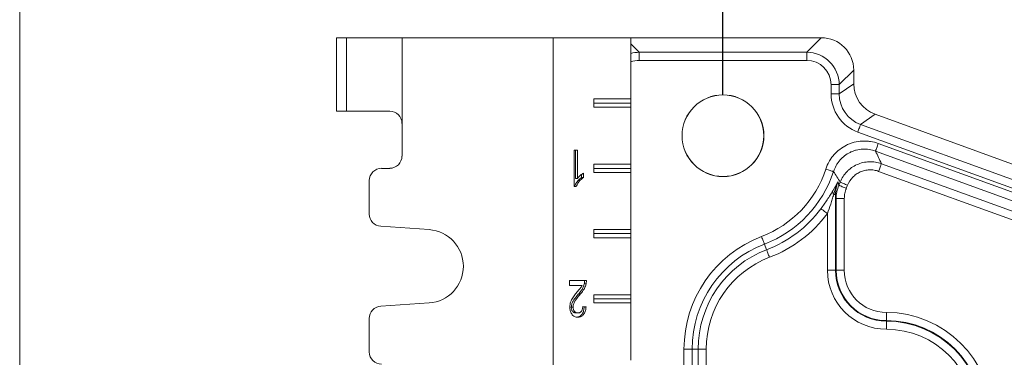
# Model space of a CAD drawing. Units: inches. Extents: x 0.4 to 8.4, y 0.1 to 10.9.
# Drawn here: x 0.4 to 1.9, y 3.8 to 4.3 of the extents above; entities that cross this region are included whole.
import ezdxf

# ---------------------------------------------------------------- set-up
doc = ezdxf.new("R2010")
doc.units = ezdxf.units.IN
doc.header["$MEASUREMENT"] = 0
doc.header["$PDSIZE"] = -1
doc.layers.add('WALL', color=7, linetype='Continuous', lineweight=5)
doc.styles.add('SLDTEXTSTYLE0', font='TXT', dxfattribs={"width": 0.605})
doc.dimstyles.new('SLDDIMSTYLE0', dxfattribs={"dimtxt": 0.101115, "dimasz": 0.1, "dimexe": 0, "dimexo": 0.0625, "dimgap": 0.025279, "dimtad": 0, "dimtih": 1, "dimtoh": 1, "dimdec": 1, "dimlfac": 5, "dimrnd": 1e-09, "dimzin": 12, "dimdsep": 46, "dimlunit": 5, "dimtxsty": 'SLDTEXTSTYLE0', "dimsah": 1, "dimcen": 0.09, "dimadec": 0, "dimazin": 3, "dimtfac": 1, "dimtdec": 3, "dimtofl": 0, "dimtmove": 0, "dimatfit": 3, "dimfxl": 0, "dimfrac": 2, "dimtolj": 1, "dimtzin": 12, "dimarcsym": 0})

# ---------------------------------------------------------------- blocks, each defined once
blk = doc.blocks.new('_D')
at = {"layer": 'Defpoints', "color": 0}
for p in [(3.2741, 4.5435), (1.4741, 4.0922), (3.2741, 4.0922)]:
    blk.add_point(p, dxfattribs=at)
at = {"layer": 'WALL', "color": 0, "lineweight": -2}
for p, q in [((1.4741, 4.1547), (1.4741, 4.5435)), ((1.5741, 4.5435), (2.099, 4.5435)), ((3.1741, 4.5435), (2.6492, 4.5435)), ((3.2741, 4.1547), (3.2741, 4.5435))]:
    blk.add_line(p, q, dxfattribs=at)
at = {"layer": 'WALL', "color": 0}
for points in [[(1.5741, 4.5601), (1.5741, 4.5268), (1.4741, 4.5435)], [(3.1741, 4.5601), (3.1741, 4.5268), (3.2741, 4.5435)]]:
    blk.add_solid(points, dxfattribs=at)
at = {"layer": 'WALL', "color": 0, "lineweight": 5, "insert": (2.3741, 4.594), "char_height": 0.101115, "attachment_point": 2, "style": 'SLDTEXTSTYLE0'}
blk.add_mtext('\\A1;9 [228.60]', dxfattribs=at)

msp = doc.modelspace()

# ---------------------------------------------------------------- linework, layer by layer
at = {"color": 7, "linetype": 'Continuous', "lineweight": 5}
for p, q in [((0.3984, 0.0625), (0.3984, 10.9375)), ((0.8832, 4.1297), (0.8832, 4.2422)), ((0.8832, 4.2422), (0.8982, 4.2422)), ((0.8982, 4.2422), (0.8982, 4.1297)), ((0.8982, 4.2422), (0.9832, 4.2422)), ((0.9832, 4.2422), (0.9832, 4.111)), ((1.2144, 4.2422), (0.9832, 4.2422)), ((1.2144, 4.2422), (1.2144, 1.4922)), ((1.2144, 4.2422), (1.3332, 4.2422)), ((1.3332, 4.2422), (1.3332, 4.1485)), ((1.6245, 4.2422), (1.3332, 4.2422)), ((1.6023, 4.22), (1.6245, 4.2422)), ((1.346, 4.22), (1.6023, 4.22)), ((1.346, 4.22), (1.346, 4.2076)), ((1.6023, 4.22), (1.6023, 4.2076)), ((1.6023, 4.2076), (1.346, 4.2076)), ((1.6741, 4.1926), (1.6519, 4.1704)), ((1.6741, 4.1717), (1.6741, 4.1926)), ((1.6519, 4.1561), (1.6741, 4.1717)), ((1.6395, 4.1561), (1.6395, 4.1704)), ((1.6395, 4.1704), (1.6519, 4.1704)), ((1.6519, 4.1704), (1.6519, 4.1561)), ((1.2766, 4.1485), (1.3332, 4.1485)), ((1.2766, 4.136), (1.2766, 4.1485)), ((1.3332, 4.1422), (1.2766, 4.1422)), ((1.3332, 4.1422), (1.3332, 4.1485)), ((1.3332, 4.136), (1.3332, 4.1422)), ((1.6395, 4.1561), (1.6519, 4.1561)), ((0.8982, 4.1297), (0.8832, 4.1297)), ((0.9644, 4.1297), (0.8982, 4.1297)), ((1.3332, 4.136), (1.2766, 4.136)), ((1.3332, 4.136), (1.3332, 4.0485)), ((1.7068, 4.125), (1.6846, 4.1095)), ((2.1352, 3.9691), (1.7068, 4.125)), ((0.9832, 4.111), (0.9832, 4.061)), ((2.2586, 3.8873), (1.6803, 4.0978)), ((1.6846, 4.1095), (2.2628, 3.899)), ((1.2464, 4.0702), (1.2515, 4.0702)), ((1.2464, 4.0142), (1.2464, 4.0702)), ((1.2487, 4.0702), (1.2487, 4.0266)), ((1.2515, 4.0702), (1.2515, 4.0266)), ((2.2524, 3.8702), (1.7074, 4.0686)), ((1.7117, 4.0803), (2.2566, 3.8819)), ((0.9644, 4.0422), (0.9519, 4.0422)), ((1.2766, 4.0485), (1.3332, 4.0485)), ((1.2766, 4.036), (1.2766, 4.0485)), ((1.3332, 4.0422), (1.2766, 4.0422)), ((1.3332, 4.0422), (1.3332, 4.0485)), ((1.3332, 4.036), (1.3332, 4.0422)), ((2.2347, 3.8475), (1.7122, 4.0376)), ((1.7164, 4.0493), (2.239, 3.8591)), ((0.9332, 4.0235), (0.9332, 3.9722)), ((1.2487, 4.0266), (1.2515, 4.0266)), ((1.2578, 4.0329), (1.2578, 4.0282)), ((1.2578, 4.0282), (1.2607, 4.0282)), ((1.2607, 4.0348), (1.2607, 4.0282)), ((1.3332, 4.036), (1.2766, 4.036)), ((1.3332, 4.036), (1.3332, 3.9485)), ((1.2497, 4.0142), (1.2464, 4.0142)), ((1.6435, 4.002), (1.6463, 4.002)), ((1.6463, 4.002), (1.6463, 3.886)), ((1.6472, 3.886), (1.6472, 3.9961)), ((1.6597, 3.9961), (1.6472, 3.9961)), ((1.6597, 3.9961), (1.6597, 3.886)), ((1.6339, 3.886), (1.6339, 3.9729)), ((0.9506, 3.9535), (1.0246, 3.9483)), ((1.2766, 3.9485), (1.3332, 3.9485)), ((1.2766, 3.936), (1.2766, 3.9485)), ((1.3332, 3.9422), (1.3332, 3.9485)), ((1.3332, 3.9422), (1.2766, 3.9422)), ((1.3332, 3.936), (1.2766, 3.936)), ((1.3332, 3.936), (1.3332, 3.9422)), ((1.3332, 3.936), (1.3332, 3.8485)), ((1.5376, 3.9261), (1.5409, 3.9176)), ((1.6339, 3.886), (1.6463, 3.886)), ((1.6463, 3.886), (1.6472, 3.886)), ((1.6597, 3.886), (1.6472, 3.886)), ((1.2393, 3.8702), (1.2652, 3.8702)), ((1.2393, 3.863), (1.2393, 3.8702)), ((1.2587, 3.863), (1.2393, 3.863)), ((1.2619, 3.8652), (1.2647, 3.8652)), ((1.2527, 3.8493), (1.2556, 3.8493)), ((1.2766, 3.8485), (1.3332, 3.8485)), ((1.2766, 3.836), (1.2766, 3.8485)), ((1.3332, 3.8422), (1.2766, 3.8422)), ((1.3332, 3.8422), (1.3332, 3.8485)), ((1.3332, 3.836), (1.3332, 3.8422)), ((1.0246, 3.8361), (0.9506, 3.8309)), ((1.2421, 3.8297), (1.2449, 3.8297)), ((1.2596, 3.8307), (1.2647, 3.83)), ((1.2596, 3.8303), (1.2619, 3.83)), ((1.2619, 3.83), (1.2647, 3.83)), ((1.3332, 3.836), (1.2766, 3.836)), ((1.3332, 3.836), (1.3332, 3.7485)), ((0.9332, 3.8122), (0.9332, 3.761)), ((1.2493, 3.8207), (1.2521, 3.8207)), ((1.7241, 3.8215), (1.7241, 3.809)), ((1.7241, 3.8082), (1.7241, 3.809)), ((1.7241, 3.7957), (1.7241, 3.8082)), ((1.4145, 2.9947), (1.4145, 3.7653)), ((1.4269, 3.7653), (1.4145, 3.7653)), ((1.4269, 3.7653), (1.4269, 2.9947)), ((1.4269, 3.7653), (1.4361, 3.7653)), ((1.4361, 3.0038), (1.4361, 3.7653)), ((1.4361, 3.7653), (1.4485, 3.7653)), ((1.4485, 3.7653), (1.4485, 3.0038))]:
    msp.add_line(p, q, dxfattribs=at)
at = {"color": 8, "linetype": 'Continuous', "lineweight": 5}
msp.add_line((1.3332, 4.2328), (1.346, 4.22), dxfattribs=at)
at = {"color": 7, "linetype": 'Continuous', "lineweight": 5, "flags": 128}
for points in [[(1.6803, 4.0978), (1.681, 4.0995), (1.6816, 4.1012), (1.6821, 4.1028), (1.6827, 4.1043), (1.6832, 4.1056), (1.6836, 4.1068), (1.684, 4.1078), (1.6843, 4.1086), (1.6845, 4.1091), (1.6846, 4.1095)], [(1.7074, 4.0686), (1.7075, 4.0689), (1.7077, 4.0695), (1.708, 4.0703), (1.7084, 4.0713), (1.7088, 4.0724), (1.7093, 4.0738), (1.7099, 4.0753), (1.7104, 4.0769), (1.711, 4.0785), (1.7117, 4.0803)], [(1.6432, 4.0373), (1.6429, 4.0374), (1.6423, 4.0376), (1.6415, 4.0378), (1.6405, 4.0381), (1.6393, 4.0385), (1.6379, 4.039), (1.6364, 4.0395), (1.6348, 4.04), (1.6331, 4.0405), (1.6314, 4.0411)], [(1.7122, 4.0376), (1.7128, 4.0393), (1.7134, 4.041), (1.714, 4.0426), (1.7145, 4.0441), (1.715, 4.0455), (1.7155, 4.0466), (1.7158, 4.0476), (1.7161, 4.0484), (1.7163, 4.049), (1.7164, 4.0493)], [(1.6648, 4.0164), (1.6632, 4.0171), (1.6615, 4.0177), (1.6599, 4.0184), (1.6585, 4.0189), (1.6571, 4.0195), (1.6559, 4.0199), (1.655, 4.0203), (1.6542, 4.0206), (1.6536, 4.0209), (1.6533, 4.021)], [(1.6628, 4.0114), (1.6611, 4.0122), (1.6595, 4.0129), (1.6579, 4.0135), (1.6565, 4.0141), (1.6552, 4.0147), (1.654, 4.0152), (1.653, 4.0156), (1.6522, 4.016), (1.6517, 4.0162), (1.6514, 4.0163)], [(1.6239, 3.9804), (1.6242, 3.9801), (1.6247, 3.9798), (1.6253, 3.9793), (1.6262, 3.9787), (1.6272, 3.9779), (1.6284, 3.977), (1.6296, 3.9761), (1.631, 3.9751), (1.6324, 3.974), (1.6339, 3.9729)], [(1.5376, 3.9261), (1.5375, 3.9265), (1.5373, 3.927), (1.537, 3.9278), (1.5366, 3.9288), (1.5361, 3.93), (1.5356, 3.9313), (1.5351, 3.9328), (1.5345, 3.9344), (1.5338, 3.936), (1.5332, 3.9377)], [(1.5409, 3.9176), (1.541, 3.9173), (1.5412, 3.9167), (1.5415, 3.9159), (1.5419, 3.9149), (1.5423, 3.9138), (1.5429, 3.9124), (1.5434, 3.9109), (1.544, 3.9093), (1.5447, 3.9077), (1.5453, 3.906)]]:
    msp.add_lwpolyline(points, dxfattribs=at)
at = {"color": 7, "linetype": 'Continuous', "lineweight": 5}
for radius in [0.0626, 0.0625]:
    msp.add_circle((1.4741, 4.0922), radius, dxfattribs=at)
for centre, radius, start, end in [((0.9644, 4.111), 0.0187, 0, 90), ((0.9644, 4.061), 0.0187, 270, 0), ((0.9519, 4.0235), 0.0188, 90, 180), ((1.4741, 4.0922), 0.1654, 290.9248, 341.9989), ((1.4741, 4.0922), 0.1778, 290.9248, 341.9989), ((1.4741, 4.0922), 0.1928, 336.8264, 338.3238), ((1.6488, 4.0064), 0.00695, 170.1843, 219.3326), ((1.4741, 4.0922), 0.2052, 336.8264, 338.3238), ((1.4741, 4.0922), 0.187, 290.9248, 323.249), ((0.9519, 3.9722), 0.0188, 180, 266.0037), ((1.4741, 4.0922), 0.1994, 290.9248, 323.249), ((1.0207, 3.8922), 0.0563, 273.9963, 86.0037), ((1.5991, 3.7653), 0.1846, 110.9248, 180), ((1.5991, 3.7653), 0.1722, 110.9248, 180), ((1.5991, 3.7653), 0.163, 110.9248, 180), ((1.5991, 3.7653), 0.1506, 110.9248, 180), ((1.7241, 3.886), 0.0903, 180, 270), ((1.7241, 3.886), 0.0778, 180, 270), ((1.7241, 3.886), 0.077, 180, 270), ((1.7241, 3.886), 0.0645, 180, 270), ((0.9519, 3.8122), 0.0188, 93.9963, 180), ((1.7241, 3.661), 0.1605, 0, 90), ((1.7241, 3.661), 0.148, 0, 90), ((1.7241, 3.661), 0.1472, 0, 90), ((1.7241, 3.661), 0.1347, 0, 90), ((0.9519, 3.761), 0.0188, 180, 270)]:
    msp.add_arc(centre, radius, start, end, dxfattribs=at)
for centre, major_axis, ratio, start_param, end_param in [((1.6238, 4.1919), (0.0358, 0.0358), 0.986479, 5.504593, 7.061777), ((1.6017, 4.1698), (0.0356, 0.0356), 0.993148, 5.504593, 7.061777), ((1.6017, 4.1698), (0.0269, 0.0269), 0.986479, 5.504593, 7.061777), ((1.7245, 4.1722), (-0.0414, -0.029), 0.989873, 5.677094, 6.889277), ((1.7024, 4.1567), (-0.0517, -0.0362), 0.989873, 5.677094, 6.889277), ((1.7024, 4.1567), (0.0416, 0.0291), 0.984911, 2.535501, 3.747684)]:
    msp.add_ellipse(centre, major_axis=major_axis, ratio=ratio, start_param=start_param, end_param=end_param, dxfattribs=at)
at = {"color": 8, "linetype": 'Continuous', "lineweight": 5}
for major_axis, ratio, start_param, end_param in [((0.0356, -0.0356), 0.993148, 2.363001, 2.621112), ((-0.0269, 0.0269), 0.986479, 5.504593, 5.851037)]:
    msp.add_ellipse((1.3465, 4.1698), major_axis=major_axis, ratio=ratio, start_param=start_param, end_param=end_param, dxfattribs=at)
at = {"color": 7, "linetype": 'Continuous', "lineweight": 5}
for points, knots in [([(1.6314, 4.0411), (1.6327, 4.0451), (1.6344, 4.0489), (1.6374, 4.0543), (1.6386, 4.0561), (1.641, 4.0595), (1.6422, 4.0612), (1.6463, 4.0658), (1.6493, 4.0687), (1.656, 4.0738), (1.6595, 4.076), (1.6651, 4.0787), (1.667, 4.0795), (1.6709, 4.081), (1.6729, 4.0816), (1.6789, 4.0831), (1.683, 4.0837), (1.6892, 4.0841), (1.6914, 4.0841), (1.6955, 4.0838), (1.6976, 4.0836), (1.7037, 4.0827), (1.7077, 4.0817), (1.7117, 4.0803)], [0, 0, 0, 0, 0.125, 0.125, 0.1875, 0.1875, 0.25, 0.25, 0.375, 0.375, 0.5, 0.5, 0.5625, 0.5625, 0.625, 0.625, 0.75, 0.75, 0.8125, 0.8125, 0.875, 0.875, 1, 1, 1, 1]), ([(1.7074, 4.0686), (1.7043, 4.0697), (1.7011, 4.0706), (1.6961, 4.0713), (1.6945, 4.0715), (1.6912, 4.0717), (1.6895, 4.0717), (1.6845, 4.0715), (1.6812, 4.071), (1.6764, 4.0697), (1.6748, 4.0692), (1.6716, 4.0681), (1.6701, 4.0674), (1.6656, 4.0653), (1.6628, 4.0635), (1.6575, 4.0594), (1.6551, 4.0571), (1.6518, 4.0534), (1.6508, 4.0521), (1.6489, 4.0493), (1.648, 4.0479), (1.6456, 4.0435), (1.6442, 4.0405), (1.6432, 4.0373)], [0, 0, 0, 0, 0.125, 0.125, 0.1875, 0.1875, 0.25, 0.25, 0.375, 0.375, 0.4375, 0.4375, 0.5, 0.5, 0.625, 0.625, 0.75, 0.75, 0.8125, 0.8125, 0.875, 0.875, 1, 1, 1, 1]), ([(1.6533, 4.021), (1.6545, 4.024), (1.656, 4.0268), (1.6595, 4.0322), (1.6614, 4.0347), (1.6647, 4.0381), (1.6659, 4.0392), (1.6683, 4.0413), (1.6696, 4.0423), (1.6735, 4.0451), (1.6763, 4.0466), (1.6821, 4.0492), (1.6851, 4.0503), (1.6913, 4.0517), (1.6945, 4.0521), (1.6993, 4.0523), (1.7009, 4.0523), (1.7041, 4.0521), (1.7056, 4.0519), (1.7103, 4.0512), (1.7134, 4.0504), (1.7164, 4.0493)], [0, 0, 0, 0, 0.125, 0.125, 0.25, 0.25, 0.3125, 0.3125, 0.375, 0.375, 0.5, 0.5, 0.625, 0.625, 0.75, 0.75, 0.8125, 0.8125, 0.875, 0.875, 1, 1, 1, 1]), ([(1.7122, 4.0376), (1.7099, 4.0385), (1.7076, 4.0391), (1.7029, 4.0398), (1.7005, 4.04), (1.6957, 4.0398), (1.6933, 4.0395), (1.6887, 4.0384), (1.6864, 4.0376), (1.682, 4.0357), (1.68, 4.0345), (1.676, 4.0318), (1.6742, 4.0302), (1.6693, 4.025), (1.6666, 4.0209), (1.6648, 4.0164)], [0, 0, 0, 0, 0.125, 0.125, 0.25, 0.25, 0.375, 0.375, 0.5, 0.5, 0.625, 0.625, 0.75, 0.75, 1, 1, 1, 1]), ([(1.2578, 4.0282), (1.257, 4.0276), (1.2553, 4.0264), (1.253, 4.0241), (1.251, 4.0218), (1.2494, 4.0193), (1.2479, 4.0169), (1.2472, 4.0151), (1.2469, 4.0142)], [0, 0, 0, 0, 0.1866786, 0.373356, 0.5600213, 0.7066974, 0.853415, 1, 1, 1, 1]), ([(1.2607, 4.0282), (1.2598, 4.0276), (1.2582, 4.0264), (1.2559, 4.0241), (1.2539, 4.0218), (1.2522, 4.0193), (1.2508, 4.0169), (1.2501, 4.0151), (1.2497, 4.0142)], [0, 0, 0, 0, 0.186681, 0.373358, 0.560023, 0.706699, 0.853413, 1, 1, 1, 1]), ([(1.2515, 4.0266), (1.2523, 4.0275), (1.2538, 4.0295), (1.2562, 4.0316), (1.2585, 4.0335), (1.2599, 4.0344), (1.2607, 4.0348)], [0, 0, 0, 0, 0.279879, 0.559916, 0.779985, 1, 1, 1, 1]), ([(1.6435, 4.002), (1.6443, 4.0054), (1.6452, 4.0087), (1.6474, 4.0153), (1.6487, 4.0186), (1.6501, 4.0217)], [0, 0, 0, 0, 0.5, 0.5, 1, 1, 1, 1]), ([(1.6501, 4.0217), (1.6488, 4.0185), (1.6479, 4.0153), (1.6467, 4.0087), (1.6463, 4.0054), (1.6463, 4.002)], [0, 0, 0, 0, 0.5, 0.5, 1, 1, 1, 1]), ([(1.6239, 3.9804), (1.6274, 3.985), (1.6306, 3.9896), (1.6351, 3.9965), (1.6366, 3.9988), (1.6394, 4.0033), (1.6407, 4.0055), (1.642, 4.0076)], [0, 0, 0, 0, 0.5, 0.5, 0.75, 0.75, 1, 1, 1, 1]), ([(1.6472, 3.9961), (1.6472, 3.9996), (1.6475, 4.0031), (1.6489, 4.0098), (1.65, 4.0131), (1.6514, 4.0163)], [0, 0, 0, 0, 0.5, 0.5, 1, 1, 1, 1]), ([(1.6628, 4.0114), (1.6617, 4.009), (1.661, 4.0065), (1.6599, 4.0014), (1.6597, 3.9987), (1.6597, 3.9961)], [0, 0, 0, 0, 0.5, 0.5, 1, 1, 1, 1]), ([(1.6435, 4.002), (1.6428, 3.9996), (1.642, 3.9972), (1.6405, 3.9924), (1.6398, 3.99), (1.6374, 3.9827), (1.6357, 3.9778), (1.6339, 3.9729)], [0, 0, 0, 0, 0.25, 0.25, 0.5, 0.5, 1, 1, 1, 1]), ([(1.2508, 3.8526), (1.2516, 3.8536), (1.2532, 3.8554), (1.2553, 3.8579), (1.2573, 3.8604), (1.2582, 3.8621), (1.2587, 3.863)], [0, 0, 0, 0, 0.280038, 0.5600583, 0.7800836, 1, 1, 1, 1]), ([(1.2619, 3.8652), (1.2615, 3.864), (1.2609, 3.8616), (1.2594, 3.8583), (1.2575, 3.8552), (1.2553, 3.8522), (1.2536, 3.8502), (1.2527, 3.8493)], [0, 0, 0, 0, 0.186567, 0.373239, 0.559904, 0.779943, 1, 1, 1, 1]), ([(1.2647, 3.8652), (1.2644, 3.864), (1.2637, 3.8616), (1.2622, 3.8583), (1.2603, 3.8552), (1.2581, 3.8522), (1.2564, 3.8502), (1.2556, 3.8493)], [0, 0, 0, 0, 0.186567, 0.373239, 0.559904, 0.779944, 1, 1, 1, 1]), ([(1.2624, 3.8702), (1.2624, 3.8693), (1.2624, 3.8676), (1.262, 3.8659), (1.2619, 3.8652)], [0, 0, 0, 0, 0.559954, 1, 1, 1, 1]), ([(1.2652, 3.8702), (1.2652, 3.8693), (1.2652, 3.8676), (1.2648, 3.8659), (1.2647, 3.8652)], [0, 0, 0, 0, 0.559954, 1, 1, 1, 1]), ([(1.2398, 3.8297), (1.2399, 3.831), (1.24, 3.8337), (1.241, 3.8375), (1.2425, 3.8409), (1.2443, 3.8441), (1.2464, 3.8471), (1.2486, 3.8499), (1.2501, 3.8517), (1.2508, 3.8526)], [0, 0, 0, 0, 0.139853, 0.279707, 0.419675, 0.559721, 0.706462, 0.85323, 1, 1, 1, 1]), ([(1.2527, 3.8493), (1.2515, 3.8477), (1.2489, 3.8447), (1.246, 3.8407), (1.2441, 3.8375), (1.2431, 3.8351), (1.2423, 3.8325), (1.2422, 3.8307), (1.2421, 3.8297)], [0, 0, 0, 0, 0.280181, 0.560289, 0.670321, 0.780296, 0.890226, 1, 1, 1, 1]), ([(1.2556, 3.8493), (1.2543, 3.8477), (1.2517, 3.8447), (1.2489, 3.8407), (1.2469, 3.8375), (1.2459, 3.8351), (1.2451, 3.8325), (1.245, 3.8307), (1.2449, 3.8297)], [0, 0, 0, 0, 0.280181, 0.560289, 0.67032, 0.780296, 0.890226, 1, 1, 1, 1]), ([(1.252, 3.8142), (1.2512, 3.8143), (1.2495, 3.8144), (1.2469, 3.8152), (1.2446, 3.8168), (1.2428, 3.819), (1.2414, 3.8215), (1.2405, 3.824), (1.2399, 3.8268), (1.2399, 3.8287), (1.2398, 3.8297)], [0, 0, 0, 0, 0.1400756, 0.280093, 0.4200318, 0.5599296, 0.6699518, 0.7799599, 0.8899787, 1, 1, 1, 1]), ([(1.2421, 3.8297), (1.2421, 3.829), (1.2422, 3.8276), (1.2427, 3.8256), (1.2436, 3.8238), (1.2448, 3.8224), (1.2462, 3.8214), (1.2477, 3.8208), (1.2488, 3.8207), (1.2493, 3.8207)], [0, 0, 0, 0, 0.140004, 0.279874, 0.419836, 0.559828, 0.706514, 0.853203, 1, 1, 1, 1]), ([(1.2449, 3.8297), (1.245, 3.829), (1.245, 3.8276), (1.2456, 3.8256), (1.2465, 3.8238), (1.2476, 3.8224), (1.249, 3.8214), (1.2506, 3.8208), (1.2516, 3.8207), (1.2521, 3.8207)], [0, 0, 0, 0, 0.140003, 0.279874, 0.419836, 0.559827, 0.706513, 0.853202, 1, 1, 1, 1]), ([(1.2619, 3.83), (1.2618, 3.829), (1.2616, 3.827), (1.261, 3.8242), (1.2601, 3.8215), (1.2588, 3.8191), (1.2572, 3.8171), (1.2553, 3.8157), (1.2533, 3.8148), (1.2518, 3.8144), (1.251, 3.8143), (1.2508, 3.8143)], [0, 0, 0, 0, 0.122603, 0.245162, 0.367642, 0.490117, 0.612601, 0.732931, 0.853274, 0.973666, 1, 1, 1, 1]), ([(1.2647, 3.83), (1.2646, 3.829), (1.2645, 3.827), (1.2639, 3.8242), (1.2629, 3.8215), (1.2616, 3.8191), (1.26, 3.8171), (1.2581, 3.8157), (1.2562, 3.8148), (1.2541, 3.8143), (1.2527, 3.8142), (1.252, 3.8142)], [0, 0, 0, 0, 0.112061, 0.224081, 0.336029, 0.447971, 0.559926, 0.669908, 0.779903, 0.889944, 1, 1, 1, 1]), ([(1.2521, 3.8207), (1.2527, 3.8207), (1.2538, 3.8208), (1.2554, 3.8213), (1.2568, 3.8224), (1.2581, 3.8239), (1.259, 3.826), (1.2596, 3.8283), (1.2596, 3.8299), (1.2596, 3.8307)], [0, 0, 0, 0, 0.140133, 0.280134, 0.420119, 0.560094, 0.706569, 0.853228, 1, 1, 1, 1])]:
    msp.add_open_spline(points, degree=3, knots=knots, dxfattribs=at)
for points in [[(1.7074, 4.0686), (1.7106, 4.0621), (1.7136, 4.0557), (1.7164, 4.0493)], [(1.6533, 4.021), (1.6501, 4.0264), (1.6467, 4.0319), (1.6432, 4.0373)], [(1.642, 4.0076), (1.645, 4.0126), (1.6476, 4.0172), (1.6501, 4.0217)], [(1.6501, 4.0217), (1.6505, 4.0199), (1.6509, 4.0181), (1.6514, 4.0163)], [(1.6472, 3.9961), (1.6469, 3.998), (1.6466, 4), (1.6463, 4.002)]]:
    msp.add_open_spline(points, degree=3, dxfattribs=at)

# ---------------------------------------------------------------- dimensions: what is measured, and where the dimension line sits
at = {"layer": 'WALL', "lineweight": 5}
dim = msp.add_linear_dim(base=(3.2741, 4.5435), p1=(1.4741, 4.0922), p2=(3.2741, 4.0922), dimstyle='SLDDIMSTYLE0', dxfattribs=at)
dim.commit()
dim.dimension.update_dxf_attribs({"geometry": '_D', "text_midpoint": (2.3741, 4.5435), "dimtype": 160})

doc.saveas('drawing.dxf')
